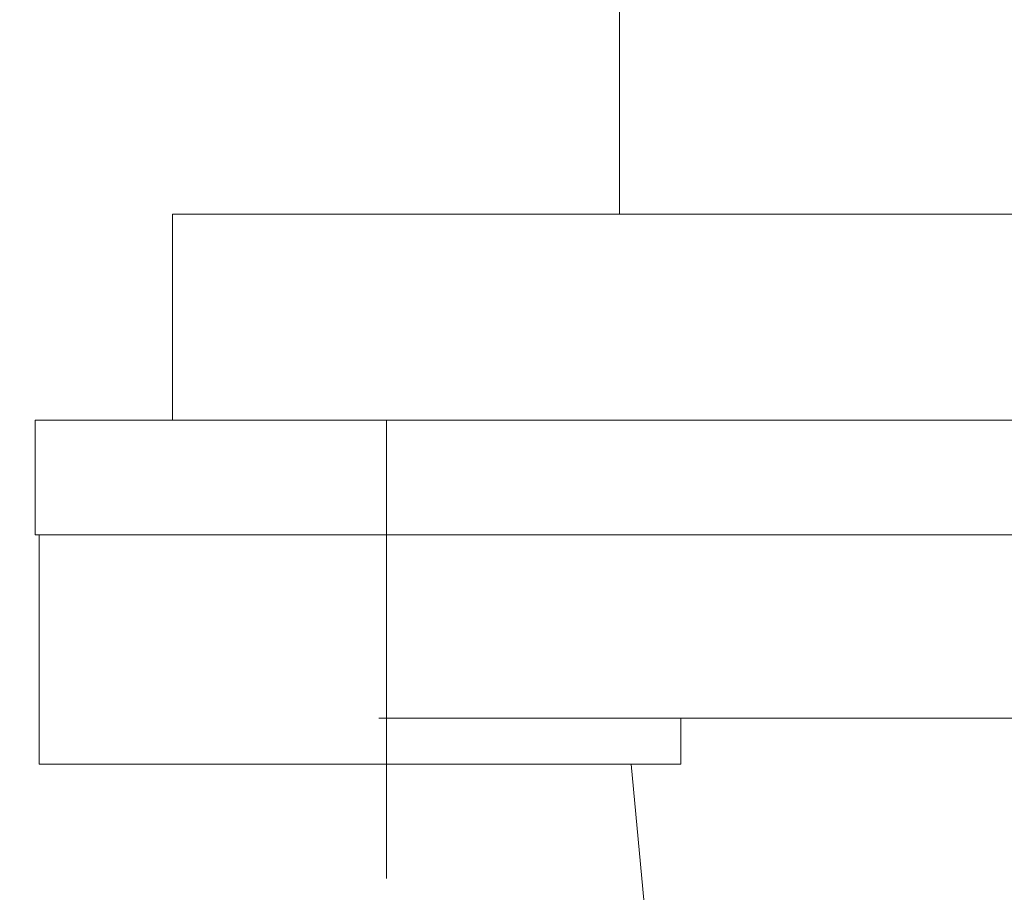
# Model space of a CAD drawing. Units: millimetres. Extents: x -2364 to 2364, y -1622 to 1622.
# Drawn here: x -1246 to -1203, y 981 to 1019 of the extents above; entities that cross this region are included whole.
import ezdxf
from ezdxf.enums import TextEntityAlignment as Align

# ---------------------------------------------------------------- set-up
doc = ezdxf.new("R2010")
doc.units = ezdxf.units.MM
doc.header["$LTSCALE"] = 3
doc.linetypes.add('CENTERX2', pattern=[101.6, 63.5, -12.7, 12.7, -12.7])
for name, color, linetype in [('LAYER019', 7, 'Continuous'), ('LAYER037', 7, 'Continuous'), ('LAYERGROUP-1', 7, 'Continuous')]:
    doc.layers.add(name, color=color, linetype=linetype)
doc.styles.add('dcStyle0', font='ＭＳ Ｐゴシック')
doc.dimstyles.new('dc_Rotated', dxfattribs={"dimtxt": 48, "dimasz": 36.000023, "dimexe": 12, "dimexo": 12, "dimgap": 10, "dimtad": 3, "dimdsep": 46, "dimtxsty": 'dcStyle0', "dimblk1": 'OPEN30', "dimblk2": 'OPEN30', "dimsah": 1, "dimcen": 0.09, "dimclrd": 2, "dimclre": 2, "dimclrt": 4, "dimadec": 0, "dimazin": 2, "dimtfac": 1, "dimtdec": 4, "dimtmove": 0, "dimatfit": 3, "dimfxl": 1, "dimarcsym": 1})

# ---------------------------------------------------------------- blocks, each defined once
blk = doc.blocks.new('_Open30')
at = {"color": 0, "linetype": 'ByBlock', "lineweight": -2}
for p, q in [((-1, 0.267949), (0, 0)), ((0, 0), (-1, -0.267949)), ((0, 0), (-1, 0))]:
    blk.add_line(p, q, dxfattribs=at)
blk = doc.blocks.new('*D90')
at = {"color": 2, "linetype": 'Continuous', "lineweight": 13}
for p, q in [((-1252.518, 996.776), (-1456.856, 996.776)), ((-1444.856, 812.576), (-1444.856, 996.776)), ((-1217.187, 812.576), (-1456.856, 812.576))]:
    blk.add_line(p, q, dxfattribs=at)
at = {"color": 2, "xscale": 36.00003369138344, "yscale": 35.99987241868372}
for p, rotation in [((-1444.856, 996.776), 90), ((-1444.856, 812.576), 270)]:
    blk.add_blockref('_Open30', p, dxfattribs=dict(at, rotation=rotation))
at = {"color": 2, "style": 'dcStyle0', "width": 0.780226}
blk.add_text('184.2', height=48, rotation=90, dxfattribs=at).set_placement((-1459.856, 844.676), (-1459.856, 964.676), align=Align.FIT)
blk = doc.blocks.new('DC_GROUP_W_FHB_S_020_1_183')
at = {"layer": 'LAYER019', "color": 7, "linetype": 'Continuous', "lineweight": 18}
for p, q in [((-1219.356, 1010.776), (-1219.356, 1021.776)), ((-1101.856, 1010.776), (-1238.856, 1010.776)), ((-1238.856, 1010.776), (-1238.856, 1001.776)), ((-1238.856, 1001.776), (-1101.856, 1001.776))]:
    blk.add_line(p, q, dxfattribs=at)
blk = doc.blocks.new('DC_GROUP_W_FHB_S_020_1_39')
at = {"layer": 'LAYERGROUP-1', "color": 7, "linetype": 'Continuous', "lineweight": 18}
for p, q in [((-1244.856, 996.776), (-1244.856, 1001.776)), ((-1244.856, 1001.776), (-922.356, 1001.776)), ((-922.356, 996.776), (-1244.856, 996.776))]:
    blk.add_line(p, q, dxfattribs=at)
blk = doc.blocks.new('DC_GROUP_W_FHB_S_020_1_185')
at = {"layer": 'LAYERGROUP-1', "color": 7, "linetype": 'Continuous', "lineweight": 18}
for p, q in [((-1244.856, 996.776), (-1244.856, 1001.776)), ((-1244.856, 1001.776), (-882.356, 1001.776)), ((-882.356, 996.776), (-1244.856, 996.776))]:
    blk.add_line(p, q, dxfattribs=at)
blk = doc.blocks.new('DC_GROUP_W_FHB_S_020_1_182')
at = {"layer": 'LAYER037', "color": 3, "linetype": 'CENTERX2', "lineweight": 18}
blk.add_line((-1229.518, 1001.776), (-1229.518, 981.776), dxfattribs=at)
at = {"layer": 'LAYER037', "color": 7, "linetype": 'Continuous', "lineweight": 18}
for p, q in [((-1244.682, 996.776), (-1113.028, 996.776)), ((-1244.682, 996.776), (-1244.682, 986.776)), ((-1229.853, 988.776), (-1127.859, 988.776)), ((-1216.685, 988.776), (-1216.685, 986.776)), ((-1216.685, 986.776), (-1244.682, 986.776)), ((-1218.856, 986.776), (-1216.856, 965.776))]:
    blk.add_line(p, q, dxfattribs=at)

msp = doc.modelspace()

# ---------------------------------------------------------------- block references
at = {"layer": 'LAYER019', "linetype": 'Continuous'}
msp.add_blockref('DC_GROUP_W_FHB_S_020_1_183', (0, 0), dxfattribs=at)
at = {"layer": 'LAYER037', "linetype": 'Continuous'}
msp.add_blockref('DC_GROUP_W_FHB_S_020_1_182', (0, 0), dxfattribs=at)
at = {"layer": 'LAYERGROUP-1', "linetype": 'Continuous'}
for name in ['DC_GROUP_W_FHB_S_020_1_39', 'DC_GROUP_W_FHB_S_020_1_185']:
    msp.add_blockref(name, (0, 0), dxfattribs=at)

# ---------------------------------------------------------------- dimensions: what is measured, and where the dimension line sits
at = {"linetype": 'Continuous', "lineweight": 13}
dim = msp.add_linear_dim(base=(-1444.856, 996.7756), p1=(-1205.1871, 812.5756), p2=(-1240.5184, 996.7756), angle=90, dimstyle='dc_Rotated', override={"dimtxt": 48, "dimasz": 36.000023, "dimexe": 12, "dimexo": 12, "dimgap": 15, "dimtad": 3, "dimtih": 0, "dimtoh": 0, "dimdec": 2, "dimlfac": 1, "dimzin": 8, "dimtxsty": 'dcStyle0', "dimblk1": 'Open30', "dimblk2": 'Open30', "dimsah": 1, "dimclrd": 2, "dimclre": 2, "dimclrt": 2, "dimazin": 2, "dimtofl": 1, "dimtolj": 0, "dimtzin": 8, "dimarcsym": 1}, dxfattribs=at)
dim.commit()
dim.dimension.update_dxf_attribs({"geometry": '*D90', "text_midpoint": (-1444.856, 904.6756), "dimtype": 160})

doc.saveas('drawing.dxf')
